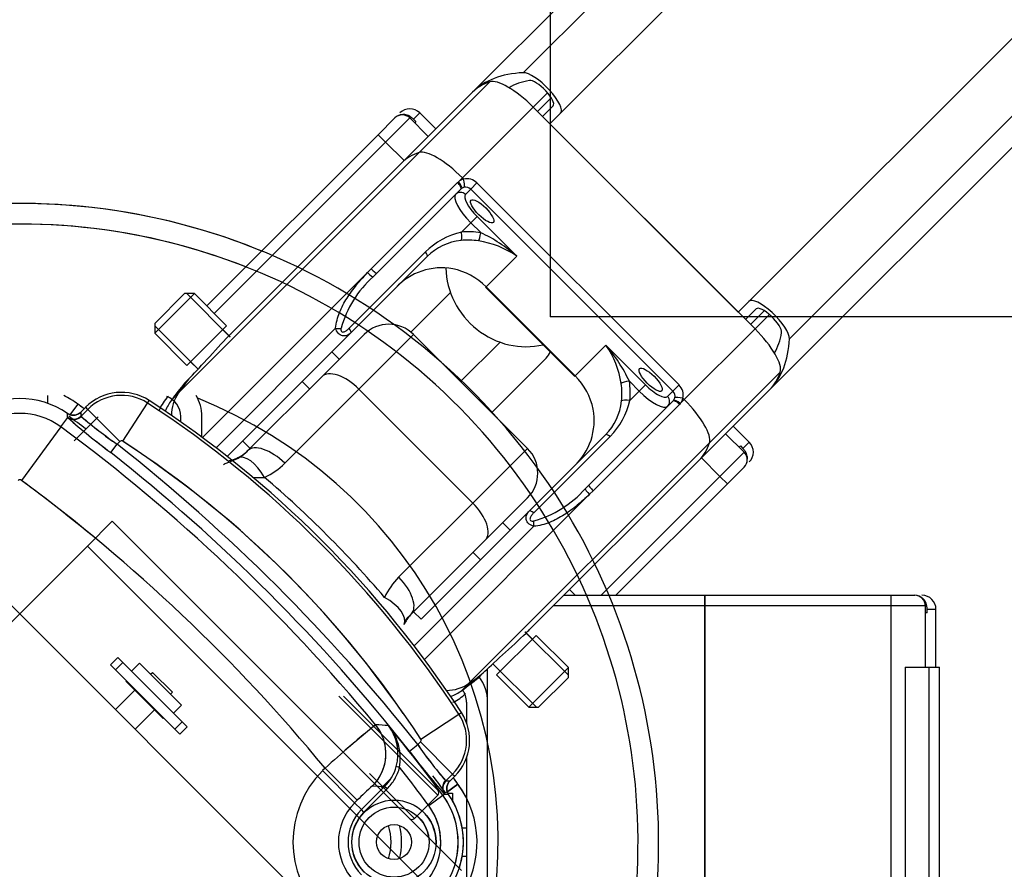
# Model space of a CAD drawing. Units: millimetres. Extents: x 1500 to 15841, y -9100 to 1245.
# Drawn here: x 12734 to 12874, y -1834 to -1713 of the extents above; entities that cross this region are included whole.
import ezdxf

# ---------------------------------------------------------------- set-up
doc = ezdxf.new("R2010")
doc.units = ezdxf.units.MM
doc.layers.add('Default', color=7, linetype='Continuous')

# ---------------------------------------------------------------- blocks, each defined once
blk = doc.blocks.new('SE1')
at = {"layer": 'Default', "color": 7, "linetype": 'Continuous'}
for p, q in [((12809.35, 1244.85), (12809.35, -1755.15)), ((12805.52, -1720.29), (14225.79, -300.03)), ((12810.84, -1726.08), (14229.49, -307.43)), ((12837.71, -1752.95), (14256.36, -334.3)), ((12843.5, -1758.27), (14263.76, -338)), ((12798.28, -1723.09), (13516.18, -1005.18)), ((12840.71, -1765.51), (13558.61, -1047.61)), ((12790.64, -1731.7), (12800.73, -1721.6)), ((12798.28, -1723.09), (12788.19, -1733.18)), ((12806.92, -1725.2), (12808.97, -1723.15)), ((12807.55, -1725.83), (12809.51, -1723.88)), ((12796.83, -1735.3), (12806.92, -1725.2)), ((12838.59, -1756.87), (12806.92, -1725.2)), ((12809.78, -1725.02), (12808.26, -1726.54)), ((12784.8, -1729.14), (12787.19, -1726.75)), ((12789.31, -1726.75), (12785.86, -1730.2)), ((12787.19, -1726.75), (12787.2, -1726.74)), ((12787.2, -1726.73), (12787.2, -1726.74)), ((12789.31, -1726.75), (12789.33, -1726.73)), ((12789.31, -1726.75), (12789.31, -1726.75)), ((12789.31, -1726.75), (12791.96, -1729.41)), ((12790.02, -1727.46), (12789.31, -1726.75)), ((12790.03, -1727.44), (12789.33, -1726.73)), ((12789.85, -1726.92), (12790.74, -1726.03)), ((12790.2, -1727.27), (12789.85, -1726.92)), ((12793.04, -1728.32), (12790.74, -1726.03)), ((12810.84, -1726.08), (12809.32, -1727.6)), ((12790.2, -1727.27), (12790.02, -1727.46)), ((12809.32, -1727.6), (12836.19, -1754.47)), ((12760.34, -1753.6), (12784.8, -1729.14)), ((12785.86, -1730.2), (12784.8, -1729.14)), ((12785.86, -1730.2), (12761.4, -1754.66)), ((12788.51, -1732.85), (12785.86, -1730.2)), ((12790.64, -1731.7), (12756.27, -1766.07)), ((12788.19, -1733.18), (12763.78, -1757.59)), ((12796.83, -1735.3), (12796.25, -1735.87)), ((12796.83, -1735.3), (12797.01, -1735.48)), ((12783.82, -1748.29), (12796.13, -1735.98)), ((12796.64, -1736.89), (12784.58, -1748.95)), ((12796.13, -1735.98), (12796.25, -1735.87)), ((12796.7, -1736.84), (12796.64, -1736.89)), ((12798.02, -1736.92), (12798.91, -1736.03)), ((12798.91, -1736.03), (12827.76, -1764.88)), ((12798.02, -1736.92), (12797.26, -1737.68)), ((12826.87, -1765.77), (12798.02, -1736.92)), ((12798.92, -1740.83), (12798.03, -1741.72)), ((12798.92, -1740.83), (12804.58, -1746.48)), ((12796.69, -1743.06), (12798.03, -1741.72)), ((12799.45, -1743.13), (12798.03, -1741.72)), ((12780.67, -1756.77), (12791.56, -1745.88)), ((12791.81, -1746.53), (12780.91, -1757.42)), ((12804.58, -1746.48), (12800.21, -1750.85)), ((12783.3, -1748.82), (12759.74, -1772.39)), ((12783.3, -1748.82), (12783.82, -1748.29)), ((12784.58, -1748.95), (12784.08, -1749.45)), ((12800.21, -1750.85), (12800.14, -1750.92)), ((12800.14, -1750.92), (12812.87, -1763.65)), ((12800.21, -1750.85), (12812.94, -1763.58)), ((12757.15, -1751.84), (12752.91, -1756.08)), ((12752.91, -1757.49), (12758.57, -1751.84)), ((12758.57, -1751.84), (12757.15, -1751.84)), ((12763.68, -1758.04), (12757.48, -1751.84)), ((12763.16, -1756.43), (12758.57, -1751.84)), ((12795.13, -1751.69), (12789.49, -1757.33)), ((12836.19, -1754.47), (12837.71, -1752.95)), ((15809.35, -1755.15), (12809.35, -1755.15)), ((12838.77, -1754.01), (12837.25, -1755.53)), ((12837.96, -1756.24), (12839.91, -1754.28)), ((12838.59, -1756.87), (12840.64, -1754.82)), ((12752.91, -1756.08), (12752.91, -1757.49)), ((12759.11, -1762.61), (12752.91, -1756.41)), ((12757.51, -1762.09), (12763.16, -1756.43)), ((12752.91, -1757.49), (12757.51, -1762.09)), ((12761.67, -1773.84), (12778.73, -1756.77)), ((12763.69, -1758.02), (12762.63, -1756.96)), ((12780.91, -1757.42), (12763.26, -1775.08)), ((12782.79, -1757.67), (12776.75, -1763.71)), ((12782.05, -1765.48), (12789.86, -1757.67)), ((12806.12, -1773.93), (12789.86, -1757.67)), ((12828.49, -1766.96), (12838.59, -1756.87)), ((12796.57, -1764.39), (12802.2, -1758.76)), ((12812.94, -1763.58), (12817.31, -1759.21)), ((12817.31, -1759.21), (12822.96, -1764.87)), ((12778.19, -1760.14), (12779.25, -1761.21)), ((12779.25, -1761.21), (12778.19, -1760.14)), ((12758.04, -1761.56), (12759.1, -1762.62)), ((12801.06, -1768.74), (12808.77, -1761.03)), ((12812.94, -1763.58), (12812.87, -1763.65)), ((12832.1, -1773.15), (12842.19, -1763.06)), ((12757.16, -1764.64), (12757.8, -1763.99)), ((12766.17, -1774.29), (12776.75, -1763.71)), ((12775.01, -1765.45), (12773.95, -1764.39)), ((12822.07, -1765.76), (12820.66, -1764.34)), ((12822.96, -1764.87), (12822.07, -1765.76)), ((12826.87, -1765.77), (12827.76, -1764.88)), ((12737.68, -1767.52), (12737.68, -1766.37)), ((12755.3, -1767.03), (12756.27, -1766.07)), ((12782.05, -1765.48), (12771.47, -1776.06)), ((12782.05, -1765.48), (12798.31, -1781.74)), ((12820.73, -1767.1), (12822.07, -1765.76)), ((12826.11, -1766.53), (12826.87, -1765.77)), ((12830.61, -1775.6), (12840.71, -1765.51)), ((12741.94, -1767.6), (12740.75, -1769.21)), ((12748.36, -1772.91), (12751.9, -1767.46)), ((12751.9, -1767.46), (12752.14, -1767.1)), ((12814.84, -1779.21), (12826.9, -1767.15)), ((12827.81, -1767.66), (12815.5, -1779.97)), ((12826.9, -1767.15), (12826.96, -1767.09)), ((12827.92, -1767.54), (12827.81, -1767.66)), ((12827.92, -1767.54), (12828.49, -1766.96)), ((12828.31, -1766.78), (12828.49, -1766.96)), ((12743.06, -1768.05), (12742.35, -1768.76)), ((12742.35, -1768.76), (12742.4, -1769.31)), ((12742.4, -1769.31), (12743.36, -1768.36)), ((12743.36, -1768.36), (12743.06, -1768.05)), ((12747.95, -1772.95), (12743.36, -1768.36)), ((12739.52, -1770.86), (12740.5, -1769.54)), ((12740.5, -1769.54), (12740.46, -1769.46)), ((12741.42, -1772.87), (12744.86, -1769.43)), ((12742.4, -1769.31), (12742.44, -1769.38)), ((12739.52, -1770.86), (12733.88, -1778.5)), ((12806.37, -1782.88), (12817.26, -1771.98)), ((12834.38, -1771.83), (12837.04, -1774.48)), ((12837.76, -1773.05), (12835.47, -1770.75)), ((12746.63, -1774.52), (12747.56, -1773.34)), ((12747.95, -1772.95), (12747.56, -1773.34)), ((12765.46, -1772.87), (12766.52, -1773.93)), ((12797.72, -1807.52), (12832.1, -1773.15)), ((12817.91, -1772.23), (12807.02, -1783.12)), ((12837.76, -1773.05), (12836.87, -1773.94)), ((12766.12, -1774.33), (12766.17, -1774.29)), ((12806.12, -1773.93), (12798.31, -1781.74)), ((12833.59, -1777.93), (12837.04, -1774.48)), ((12836.52, -1773.59), (12836.33, -1773.77)), ((12836.33, -1773.77), (12837.04, -1774.48)), ((12837.06, -1774.46), (12836.35, -1773.76)), ((12836.52, -1773.59), (12836.87, -1773.94)), ((12837.06, -1774.46), (12837.04, -1774.48)), ((12837.04, -1774.48), (12837.04, -1774.48)), ((12806.21, -1800), (12830.61, -1775.6)), ((12833.59, -1777.93), (12830.94, -1775.28)), ((12837.04, -1776.6), (12834.65, -1778.99)), ((12837.05, -1776.59), (12837.04, -1776.6)), ((12837.05, -1776.59), (12837.06, -1776.59)), ((12816.62, -1794.9), (12833.59, -1777.93)), ((12834.65, -1778.99), (12818.74, -1794.9)), ((12833.59, -1777.93), (12834.65, -1778.99)), ((12814.34, -1779.71), (12814.84, -1779.21)), ((12815.5, -1779.97), (12814.97, -1780.49)), ((12787.73, -1792.32), (12798.31, -1781.74)), ((12791.4, -1804.05), (12814.97, -1780.49)), ((12800.09, -1787.04), (12806.12, -1781)), ((12790.92, -1798.33), (12806.37, -1782.88)), ((12743.32, -1787.88), (12746.85, -1784.34)), ((12746.85, -1784.34), (12796.7, -1834.19)), ((12802.59, -1784.54), (12803.65, -1785.6)), ((12803.65, -1785.6), (12802.59, -1784.54)), ((12807.02, -1785.06), (12789.95, -1802.12)), ((12800.09, -1787.04), (12789.5, -1797.62)), ((12693.82, -1837.37), (12743.32, -1787.88)), ((12793.17, -1837.73), (12743.32, -1787.88)), ((12799.4, -1789.84), (12798.34, -1788.78)), ((12812.13, -1794.09), (12812.94, -1794.9)), ((12812.94, -1794.9), (12812.13, -1794.09)), ((12811.32, -1794.9), (12831.42, -1794.9)), ((12831.42, -1794.9), (12831.42, -1796.4)), ((12831.42, -1794.9), (12858.02, -1794.9)), ((12831.42, -1796.4), (12831.42, -1794.9)), ((12858.02, -1796.4), (12858.02, -1794.9)), ((12858.02, -1794.9), (12861.4, -1794.9)), ((12861.4, -1794.9), (12861.41, -1794.9)), ((12861.42, -1794.9), (12861.41, -1794.9)), ((12789.86, -1797.27), (12790.92, -1798.33)), ((12831.42, -1796.4), (12809.82, -1796.4)), ((12831.42, -1863.9), (12831.42, -1796.4)), ((12858.02, -1796.4), (12831.42, -1796.4)), ((12831.42, -1796.4), (12831.42, -1863.9)), ((12862.89, -1796.4), (12858.02, -1796.4)), ((12858.02, -1863.9), (12858.02, -1796.4)), ((12862.9, -1796.4), (12862.89, -1796.4)), ((12862.89, -1796.4), (12862.89, -1805.15)), ((12862.9, -1796.4), (12862.92, -1796.4)), ((12862.9, -1797.4), (12862.9, -1796.4)), ((12862.92, -1797.4), (12862.92, -1796.4)), ((12863.16, -1796.9), (12864.42, -1796.9)), ((12863.16, -1797.4), (12863.16, -1796.9)), ((12864.42, -1805.15), (12864.42, -1796.9)), ((12789.5, -1797.62), (12789.46, -1797.67)), ((12863.16, -1797.4), (12862.9, -1797.4)), ((12805.76, -1800.11), (12811.95, -1806.31)), ((12806.83, -1801.16), (12805.77, -1800.1)), ((12801.7, -1806.28), (12807.36, -1800.63)), ((12811.95, -1805.22), (12807.36, -1800.63)), ((12800.42, -1863.9), (12800.42, -1805.44)), ((12801.17, -1804.69), (12802.23, -1805.75)), ((12801.18, -1804.68), (12807.38, -1810.88)), ((12811.95, -1805.22), (12806.3, -1810.88)), ((12811.95, -1806.64), (12811.95, -1805.22)), ((12860, -1805.15), (12863.38, -1805.15)), ((12860, -1805.15), (12860, -1855.15)), ((12863.38, -1805.15), (12864.92, -1805.15)), ((12863.38, -1805.15), (12863.38, -1855.15)), ((12864.92, -1855.15), (12864.92, -1805.15)), ((12799.8, -1805.99), (12799.15, -1806.63)), ((12801.7, -1806.28), (12806.3, -1810.88)), ((12807.71, -1810.88), (12811.95, -1806.64)), ((12796.76, -1808.49), (12797.72, -1807.52)), ((12779.17, -1809.3), (12793.31, -1823.44)), ((12793.31, -1822.73), (12779.87, -1809.3)), ((12797.42, -1810.15), (12797.42, -1813.13)), ((12806.3, -1810.88), (12807.71, -1810.88)), ((12790.88, -1815.43), (12796.33, -1811.89)), ((12796.33, -1811.89), (12796.69, -1811.65)), ((12789.27, -1817.16), (12790.45, -1816.23)), ((12790.45, -1816.23), (12790.84, -1815.84)), ((12790.84, -1815.84), (12795.43, -1820.43)), ((12797.42, -1818.08), (12797.42, -1842.21)), ((12789.99, -1826.77), (12783.55, -1820.33)), ((12795.43, -1820.43), (12794.48, -1821.39)), ((12795.04, -1821.44), (12795.74, -1820.74)), ((12795.43, -1820.43), (12795.74, -1820.74)), ((12794.41, -1821.35), (12794.48, -1821.39)), ((12794.48, -1821.39), (12795.04, -1821.44)), ((12796.19, -1821.86), (12794.58, -1823.04)), ((12789.99, -1826.77), (12793.31, -1823.44)), ((12792.02, -1824.94), (12794.03, -1823.45)), ((12794.03, -1823.45), (12794.25, -1823.29)), ((12794.33, -1823.33), (12794.25, -1823.29)), ((12794.77, -1823.15), (12795.42, -1823.15)), ((12795.42, -1823.15), (12795.42, -1824.15)), ((12795.42, -1824.15), (12795.37, -1824.15)), ((12795.42, -1824.15), (12795.42, -1824.25)), ((12797.42, -1828.15), (12796.81, -1828.15)), ((12796.81, -1832.15), (12797.42, -1832.15))]:
    blk.add_line(p, q, dxfattribs=at)
for centre, radius, start, end in [((12789.33, -1727.44), 2, 45, 135), ((12788.25, -1727.8), 1.5, 44.8842, 134.8721), ((12788.27, -1727.8), 1.5, 45, 62.4558), ((12797.48, -1737.33), 1.91, 104.2793, 129.9874), ((12797.29, -1737.54), 0.92, 103.7037, 129.9489), ((12733.64, -1830.15), 91.19, 67.7404, 198.9825), ((12733.64, -1830.15), 88.25, 68.5421, 198.0479), ((12798.87, -1753.1), 10.27, 102.2767, 135.3447), ((12789.82, -1763.48), 22.51, 49.0236, 64.6781), ((12797.43, -1752.19), 7.98, 95.7437, 134.8065), ((12797.24, -1756.98), 12.81, 55.0503, 81.5879), ((12793.87, -1757.09), 8.94, 79.8446, 137.1136), ((12794.13, -1760.82), 15.17, 131.47, 164.5866), ((12786.32, -1761.21), 5, 45, 135), ((12800.31, -1773.97), 22.51, 25.3219, 40.9764), ((12806.81, -1766.55), 12.81, 8.4121, 34.9497), ((12806.65, -1758.91), 3, 315, 335.3366), ((12803.65, -1802.57), 60, 140.7872, 143.6816), ((12733.64, -1778.82), 13.95, 53.5197, 63.2069), ((12748.18, -1773.18), 7.25, 56.9405, 135), ((12748.18, -1773.18), 6.82, 56.9405, 135), ((12733.64, -1778.82), 12, 55.4714, 124.5286), ((12587.98, -1975.81), 258.95, 53.271, 53.5197), ((12669.08, -1894.71), 151.82, 33.0595, 56.9405), ((12669.08, -1894.71), 152.25, 33.0595, 56.9405), ((12759.1, -1770.75), 6, 135, 157.467), ((12760.94, -1771.18), 7, 143.6816, 158.5735), ((12811.62, -1766.37), 7.96, 315.1569, 354.2928), ((12810.69, -1764.92), 10.27, 314.655, 347.7236), ((12826.25, -1766.5), 0.923, 320.0929, 346.2545), ((12826.46, -1766.31), 1.91, 319.9957, 345.7376), ((12733.64, -1778.82), 9.89, 53.5197, 126.4803), ((12707.02, -1770.08), 33.44, 1.0544, 1.9681), ((12806.75, -1769.93), 8.89, 312.728, 10.3139), ((12802.36, -1699.61), 93.36, 228.5061, 233.3537), ((12587.98, -1975.81), 256.79, 52.8337, 53.5197), ((12783.71, -1721.29), 63.37, 229.3703, 235.224), ((12587.98, -1975.81), 254.89, 39.5843, 53.5197), ((12587.98, -1975.81), 257.8, 38.2441, 51.7559), ((12748.18, -1773.18), 0.328, 56.9405, 135), ((12669.08, -1894.71), 145.33, 33.0595, 56.9405), ((12669.3, -1894.49), 145, 34.7862, 56.9405), ((12836.35, -1774.46), 2, 315, 45), ((12587.98, -1975.81), 256.3, 38.2441, 51.7559), ((12762.63, -1770.75), 5, 290.8376, 313.1999), ((12762.63, -1770.75), 5, 294.819, 313.1999), ((12762.63, -1770.75), 5, 310.9372, 315), ((12765.24, -1773.41), 1.28, 309.6728, 317.3051), ((12767.15, -1775.56), 1.59, 132.2965, 133.1999), ((12766.2, -1774.32), 0.0451, 119.6354, 134.9821), ((12802.59, -1777.47), 5, 315, 45), ((12835.99, -1775.54), 1.5, 315.1279, 45.1158), ((12835.99, -1775.53), 1.5, 9.9229, 45), ((12762.63, -1770.75), 5, 280.4566, 294.819), ((12764.4, -1768.99), 10, 294.819, 315), ((12733.64, -1778.82), 0.4, 53.5197, 126.4803), ((12587.98, -1975.81), 245.4, 50.3896, 53.5197), ((12767.88, -1767.72), 10.37, 264.2989, 273.9178), ((12667.18, -1896.61), 156, 40.5463, 49.4537), ((12802.97, -1769.65), 15.18, 285.4205, 318.523), ((12794.8, -1799.4), 10, 135, 155.181), ((12861.41, -1796.4), 1.5, 359.8842, 89.8721), ((12862.42, -1796.9), 2, 0, 90), ((12861.42, -1796.4), 1.5, 0, 17.4558), ((12793.04, -1801.16), 5, 136.8001, 155.181), ((12793.04, -1801.16), 5, 135, 139.0628), ((12790.35, -1798.52), 1.24, 132.5733, 140.4475), ((12788.23, -1796.64), 1.59, 316.8001, 317.7035), ((12790.77, -1798.96), 1.84, 135.3846, 137.328), ((12761.22, -1760.14), 60, 306.3184, 309.2128), ((12794.42, -1810.15), 6, 0, 36.7867), ((12792.61, -1802.85), 7, 291.4265, 306.3184), ((12794.42, -1810.15), 3, 0, 35.4797), ((12793.04, -1804.69), 6, 293.9969, 315), ((12790.61, -1815.61), 6.82, 315, 33.0595), ((12790.61, -1815.61), 7.25, 315, 33.0595), ((12925.2, -1984.41), 221.51, 129.4584, 131.0183), ((12737.97, -2585.05), 773.05, 86.41621, 86.55499), ((12780.39, -1818.26), 7.58, 7.7115, 38.8609), ((12781.01, -1817.52), 6.63, 4.7832, 37.2623), ((12587.98, -1975.81), 256.26, 36.4803, 39.2982), ((12790.61, -1815.61), 0.328, 315, 33.0595), ((12838.99, -1782.8), 58.94, 214.5559, 220.8498), ((12867.34, -1758.86), 97.43, 216.7476, 221.3926), ((12587.98, -1975.81), 256.79, 36.4803, 37.1663), ((12587.98, -1975.81), 258.95, 36.4803, 36.678), ((12784.97, -1830.15), 13.95, 26.7931, 36.4803), ((12792.96, -1823.09), 0.5, 315, 45), ((12784.97, -1830.15), 11.26, 343.8522, 36.4803), ((12793.7, -1857.06), 33.74, 88.0359, 88.9416), ((12784.97, -1830.15), 12, 341.9326, 34.5286), ((12784.97, -1830.15), 8.77, 353.3225, 36.4803), ((12789.63, -1826.41), 0.5, 225, 315), ((12787.07, -1830.15), 5, 7.2646, 48.7602), ((12787.07, -1830.15), 6, 0, 48.1328), ((12787.07, -1830.15), 6, 356.2265, 0)]:
    blk.add_arc(centre, radius, start, end, dxfattribs=at)
for centre, major_axis, ratio, start_param, end_param in [((12859.21, -1784.01), (-60.93, 60.93), 0.30747, 6.01213, 6.283185), ((12805.4, -1726.72), (-4.95, 4.95), 0.30747, 4.712389, 6.131663), ((12850.63, -1771.95), (-48.49, 48.49), 0.30747, -0.213491, -0.079575), ((12808.01, -1723.25), (-2.83, 2.83), 0.30747, 3.141593, 6.01213), ((12808.01, -1723.25), (-1.77, 1.77), 0.30747, 3.141593, 6.069695), ((12840.71, -1765.51), (42.43, -42.43), 0.30747, 2.99007, 3.141593), ((12788.25, -1727.81), (1.06, -1.06), 0.995093, 1.570796, 3.141593), ((12830.61, -1775.6), (42.43, -42.43), 0.30747, 2.99007, 3.141593), ((12795.3, -1736.82), (-4.95, 4.95), 0.30747, 4.712389, 6.131663), ((12797.56, -1737.38), (-1.41, 1.41), 0.951558, 4.712389, 5.759587), ((12796.79, -1735.7), (0.238, -0.971), 0.266276, 0.160177, 1.730973), ((12795.93, -1736.18), (0.707, -0.707), 0.287145, 0, 1.572005), ((12796.05, -1736.07), (0.641, -0.767), 0.28956, 0.027335, 1.596629), ((12797.35, -1737.6), (-0.707, 0.707), 0.951558, 4.712389, 5.759587), ((12798.99, -1740.76), (3.11, -3.11), 0.30747, 3.141593, 4.712389), ((12796.58, -1738.36), (0.707, -0.707), 0.951558, 1.570796, 3.141591), ((12799.66, -1740.09), (-2.4, 2.4), 0.30747, 0, 1.570796), ((12796.47, -1743.28), (-0.118, 0.993), 0.245976, 3.33309, 4.903887), ((12798.31, -1752.76), (-7.07, 7.07), 0.951558, 5.35589, 5.639684), ((12799.23, -1743.35), (0.165, 0.986), 0.184482, 3.394553, 4.965349), ((12798.09, -1752.97), (-6.36, 6.36), 0.951558, 5.35589, 5.639684), ((12791.1, -1745.82), (-0.707, 0.707), 0.30747, 3.141591, 4.332981), ((12783.36, -1748.76), (0.721, -0.692), 0.091197, 4.710522, 6.233658), ((12783.87, -1748.24), (0.707, -0.707), 0.075836, 4.71118, 6.283184), ((12805.07, -1748.82), (-7.78, 7.78), 0.925285, 0.764129, 2.630618), ((12794.15, -1756.91), (-6.36, 6.36), 0.951558, 4.712389, 5.324944), ((12840.54, -1755.78), (-2.83, 2.83), 0.30747, 3.412648, 6.283185), ((12840.54, -1755.78), (1.77, -1.77), 0.30747, 0.213491, 3.141593), ((12778.93, -1756.58), (0.998, -0.07), 0.211607, 4.530616, 5.339829), ((12780.21, -1756.71), (-0.707, 0.707), 0.30747, 3.141591, 4.332981), ((12837.07, -1758.39), (4.95, -4.95), 0.30747, 0.151523, 1.570796), ((12791.84, -1713.16), (48.49, -48.49), 0.30747, 0.079575, 0.213491), ((12779.78, -1704.58), (-60.93, 60.93), 0.30747, 3.141593, 3.412648), ((12780.29, -1767.24), (3.54, -3.54), 0.497925, 1.570796, 3.141593), ((12806.88, -1769.64), (-6.36, 6.36), 0.951558, 4.099834, 4.712389), ((12798.28, -1723.09), (-42.43, 42.43), 0.30747, 3.141593, 3.293115), ((12803.65, -1802.57), (-42.43, 42.43), 0.848886, 0.101005, 0.151523), ((12820.44, -1764.56), (0.986, 0.165), 0.184482, 1.317836, 2.888632), ((12810.82, -1765.7), (6.36, -6.36), 0.951558, 0.643501, 0.927295), ((12811.03, -1765.48), (7.07, -7.07), 0.951558, 0.643501, 0.927295), ((12823.7, -1764.13), (-2.4, 2.4), 0.30747, 1.570796, 3.141593), ((12826.41, -1766.23), (-1.41, 1.41), 0.951558, 3.665191, 4.712389), ((12761.8, -1770.33), (-4.95, 4.95), 0.848886, 0.151523, 0.696212), ((12823.03, -1764.8), (3.11, -3.11), 0.30747, 4.712389, 6.283185), ((12826.2, -1766.45), (0.707, -0.707), 0.951558, 0.523599, 1.570796), ((12820.51, -1767.32), (0.993, -0.118), 0.245976, 1.379299, 2.950095), ((12825.43, -1767.21), (-0.707, 0.707), 0.951558, 3.141591, 4.712389), ((12827.61, -1767.86), (-0.707, 0.707), 0.287145, 4.71118, 6.283183), ((12827.72, -1767.74), (-0.767, 0.641), 0.28956, 4.686557, 6.25585), ((12828.09, -1767), (-0.971, 0.238), 0.266276, 4.552212, 6.123008), ((12826.97, -1768.49), (-4.95, 4.95), 0.30747, 3.293115, 4.712389), ((12741.34, -1768.25), (-1.5, -0.12), 0.998946, 0.863743, 2.27785), ((12741.39, -1768.33), (-1.13, -0.98), 0.987465, 0.222954, 1.641456), ((12817.97, -1772.69), (0.707, -0.707), 0.30747, 1.950204, 3.14159), ((12788.19, -1733.18), (-42.43, 42.43), 0.30747, 3.141593, 3.293115), ((12766.83, -1779.83), (2.1, -4.54), 0.474408, 1.74343, 3.141593), ((12769.71, -1777.82), (3.54, -3.54), 0.497925, 1.570796, 3.141593), ((12835.98, -1775.54), (-1.06, 1.06), 0.995093, 3.141593, 4.712389), ((12815.03, -1780.43), (-0.692, 0.721), 0.091197, 0.049527, 1.572663), ((12815.55, -1779.92), (-0.707, 0.707), 0.075836, 0, 1.572005), ((12796.55, -1783.5), (3.54, -3.54), 0.497925, 0, 1.570796), ((12807.08, -1783.58), (0.707, -0.707), 0.30747, 1.950204, 3.141591), ((12807.21, -1784.86), (-0.07, 0.998), 0.211607, 0.943356, 1.752569), ((12785.97, -1794.08), (3.54, -3.54), 0.497925, 0, 1.570796), ((12783.96, -1796.96), (4.54, -2.1), 0.474408, 0, 1.398163), ((12861.4, -1796.4), (0, -1.5), 0.995093, 1.570796, 3.141593), ((12761.22, -1760.14), (42.43, -42.43), 0.848886, 6.131663, 6.18218), ((12793.46, -1801.99), (-4.95, 4.95), 0.848886, 2.445381, 2.99007), ((12779.42, -1817.53), (-0.31, -6.49), 0.998888, 1.742002, 2.308379), ((12779.42, -1817.53), (-0.31, -6.49), 0.998888, 0.901445, 1.742002), ((12795.46, -1822.4), (-0.98, -1.13), 0.987465, 4.64173, 6.060231), ((12795.54, -1822.45), (-0.12, -1.5), 0.998946, 4.005336, 5.419442)]:
    blk.add_ellipse(centre, major_axis=major_axis, ratio=ratio, start_param=start_param, end_param=end_param, dxfattribs=at)
for centre in [(12799.66, -1740.09), (12823.7, -1764.13)]:
    blk.add_ellipse(centre, major_axis=(-1.59, 1.59), ratio=0.30747, dxfattribs=at)
for points, knots in [([(12789.85, -1726.92), (12789.79, -1726.86), (12789.73, -1726.81), (12789.61, -1726.71), (12789.55, -1726.66), (12789.36, -1726.54), (12789.24, -1726.47), (12789, -1726.37), (12788.89, -1726.34), (12788.65, -1726.29), (12788.54, -1726.27), (12788.39, -1726.27), (12788.36, -1726.27), (12788.33, -1726.27)], [0, 0, 0, 0, 0.116682, 0.116682, 0.233363, 0.233363, 0.466727, 0.466727, 0.70009, 0.70009, 0.933453, 0.933453, 1, 1, 1, 1]), ([(12778.73, -1756.77), (12778.77, -1756.38), (12778.83, -1756), (12779.03, -1755.26), (12779.15, -1754.89), (12779.44, -1754.17), (12779.6, -1753.82), (12779.96, -1753.13), (12780.16, -1752.8), (12780.78, -1751.82), (12781.24, -1751.19), (12782.23, -1749.98), (12782.75, -1749.39), (12783.3, -1748.82)], [0, 0, 0, 0, 0.125, 0.125, 0.25, 0.25, 0.375, 0.375, 0.5, 0.5, 0.75, 0.75, 1, 1, 1, 1]), ([(12757.8, -1763.99), (12758.4, -1763.4), (12759.33, -1762.38), (12761.41, -1760.09), (12762.55, -1758.84), (12763.59, -1757.77), (12763.7, -1757.66), (12763.81, -1757.56)], [0, 0, 0, 0, 0.472165, 0.472165, 0.94433, 0.94433, 1, 1, 1, 1]), ([(12780.91, -1757.42), (12780.75, -1757.58), (12780.57, -1757.71), (12780.17, -1757.87), (12779.94, -1757.91), (12779.61, -1757.84), (12779.5, -1757.8), (12779.29, -1757.68), (12779.19, -1757.6), (12778.93, -1757.31), (12778.81, -1757.05), (12778.73, -1756.77)], [0, 0, 0, 0, 0.25, 0.25, 0.5, 0.5, 0.625, 0.625, 0.75, 0.75, 1, 1, 1, 1]), ([(12779.5, -1756.79), (12779.49, -1756.87), (12779.48, -1756.95), (12779.5, -1757.1), (12779.52, -1757.17), (12779.61, -1757.28), (12779.68, -1757.31), (12779.82, -1757.32), (12779.89, -1757.3), (12780.09, -1757.23), (12780.21, -1757.15), (12780.45, -1756.98), (12780.56, -1756.88), (12780.67, -1756.77)], [0, 0, 0, 0, 0.125, 0.125, 0.25, 0.25, 0.375, 0.375, 0.5, 0.5, 0.75, 0.75, 1, 1, 1, 1]), ([(12740.44, -1768.93), (12740.59, -1769.03), (12740.75, -1769.1), (12741.08, -1769.19), (12741.26, -1769.2), (12741.61, -1769.17), (12741.77, -1769.13), (12742.09, -1768.98), (12742.23, -1768.88), (12742.35, -1768.76)], [0, 0, 0, 0, 0.25, 0.25, 0.5, 0.5, 0.75, 0.75, 1, 1, 1, 1]), ([(12762.75, -1776.22), (12762.82, -1776.17), (12762.9, -1776.13), (12763.07, -1776.06), (12763.15, -1776.02), (12763.4, -1775.93), (12763.56, -1775.87), (12764.03, -1775.68), (12764.33, -1775.56), (12765.17, -1775.13), (12765.65, -1774.78), (12766.08, -1774.38)], [0, 0, 0, 0, 0.0625, 0.0625, 0.125, 0.125, 0.25, 0.25, 0.5, 0.5, 1, 1, 1, 1]), ([(12837.52, -1775.49), (12837.52, -1775.45), (12837.52, -1775.41), (12837.52, -1775.25), (12837.5, -1775.14), (12837.45, -1774.91), (12837.42, -1774.79), (12837.32, -1774.55), (12837.25, -1774.43), (12837.09, -1774.18), (12836.99, -1774.06), (12836.87, -1773.94)], [0, 0, 0, 0, 0.084689, 0.084689, 0.313516, 0.313516, 0.542344, 0.542344, 0.771172, 0.771172, 1, 1, 1, 1]), ([(12814.97, -1780.49), (12814.4, -1781.04), (12813.82, -1781.56), (12812.62, -1782.54), (12811.99, -1783), (12811.02, -1783.62), (12810.68, -1783.81), (12810, -1784.18), (12809.64, -1784.34), (12808.92, -1784.64), (12808.55, -1784.76), (12807.8, -1784.95), (12807.41, -1785.02), (12807.02, -1785.06)], [0, 0, 0, 0, 0.25, 0.25, 0.5, 0.5, 0.625, 0.625, 0.75, 0.75, 0.875, 0.875, 1, 1, 1, 1]), ([(12807.02, -1785.06), (12806.88, -1785.02), (12806.75, -1784.97), (12806.5, -1784.85), (12806.39, -1784.78), (12806.19, -1784.6), (12806.11, -1784.51), (12805.99, -1784.3), (12805.95, -1784.19), (12805.91, -1783.96), (12805.9, -1783.85), (12805.93, -1783.63), (12805.96, -1783.53), (12806.04, -1783.32), (12806.09, -1783.23), (12806.22, -1783.04), (12806.29, -1782.96), (12806.37, -1782.88)], [0, 0, 0, 0, 0.125, 0.125, 0.25, 0.25, 0.375, 0.375, 0.5, 0.5, 0.625, 0.625, 0.75, 0.75, 0.875, 0.875, 1, 1, 1, 1]), ([(12807.02, -1783.12), (12806.91, -1783.23), (12806.81, -1783.34), (12806.64, -1783.58), (12806.56, -1783.7), (12806.49, -1783.9), (12806.47, -1783.98), (12806.48, -1784.11), (12806.51, -1784.18), (12806.62, -1784.27), (12806.69, -1784.29), (12806.85, -1784.31), (12806.92, -1784.3), (12807, -1784.29)], [0, 0, 0, 0, 0.25, 0.25, 0.5, 0.5, 0.625, 0.625, 0.75, 0.75, 0.875, 0.875, 1, 1, 1, 1]), ([(12863.16, -1796.9), (12863.16, -1796.82), (12863.16, -1796.74), (12863.14, -1796.58), (12863.13, -1796.5), (12863.09, -1796.28), (12863.05, -1796.15), (12862.95, -1795.91), (12862.89, -1795.81), (12862.76, -1795.61), (12862.69, -1795.52), (12862.59, -1795.41), (12862.57, -1795.39), (12862.54, -1795.37)], [0, 0, 0, 0, 0.116682, 0.116682, 0.233363, 0.233363, 0.466727, 0.466727, 0.70009, 0.70009, 0.933453, 0.933453, 1, 1, 1, 1]), ([(12799.8, -1805.99), (12800.39, -1805.39), (12801.41, -1804.46), (12803.7, -1802.38), (12804.95, -1801.24), (12806.09, -1800.13), (12806.26, -1799.96), (12806.42, -1799.8)], [0, 0, 0, 0, 0.456702, 0.456702, 0.913405, 0.913405, 1, 1, 1, 1]), ([(12795.04, -1821.44), (12794.91, -1821.56), (12794.81, -1821.7), (12794.66, -1822.02), (12794.62, -1822.19), (12794.59, -1822.53), (12794.6, -1822.71), (12794.69, -1823.04), (12794.76, -1823.2), (12794.86, -1823.35)], [0, 0, 0, 0, 0.25, 0.25, 0.5, 0.5, 0.75, 0.75, 1, 1, 1, 1])]:
    blk.add_open_spline(points, degree=3, knots=knots, dxfattribs=at)
for points, degree in [([(12766.17, -1774.29), (12765.86, -1774.6), (12765.53, -1774.9), (12765.19, -1775.18)], 3), ([(12766.12, -1774.33), (12766.15, -1774.31), (12766.18, -1774.28)], 2), ([(12788.71, -1798.49), (12788.96, -1798.19), (12789.23, -1797.9), (12789.5, -1797.62)], 3), ([(12789.46, -1797.67), (12789.48, -1797.64), (12789.51, -1797.61)], 2)]:
    blk.add_open_spline(points, degree=degree, dxfattribs=at)
blk = doc.blocks.new('SE')
at = {"layer": 'Default'}
blk.add_blockref('SE1', (0, 0), dxfattribs=at)
blk = doc.blocks.new('SE3')
at = {"layer": 'Default', "color": 7, "linetype": 'Continuous'}
for p, q in [((12737.68, -1767.52), (12737.68, -1766.37)), ((12741.94, -1767.6), (12740.75, -1769.21)), ((12748.36, -1772.91), (12751.9, -1767.46)), ((12751.9, -1767.46), (12752.14, -1767.1)), ((12742.35, -1768.76), (12743.06, -1768.05)), ((12742.4, -1769.31), (12742.35, -1768.76)), ((12743.36, -1768.36), (12742.4, -1769.31)), ((12743.36, -1768.36), (12743.06, -1768.05)), ((12747.95, -1772.95), (12743.36, -1768.36)), ((12739.52, -1770.86), (12740.5, -1769.54)), ((12740.46, -1769.46), (12740.5, -1769.54)), ((12742.44, -1769.38), (12742.4, -1769.31)), ((12756.64, -1770.15), (12756.64, -1769.37)), ((12759.64, -1772.32), (12759.64, -1769.37)), ((12739.52, -1770.86), (12733.88, -1778.5)), ((12746.63, -1774.52), (12747.56, -1773.34)), ((12747.56, -1773.34), (12747.95, -1772.95)), ((12773.46, -1837.37), (12723.97, -1787.88)), ((12747.66, -1803.79), (12746.59, -1804.85)), ((12748.36, -1804.49), (12747.66, -1803.79)), ((12746.59, -1804.85), (12747.3, -1805.55)), ((12747.3, -1805.55), (12748.36, -1804.49)), ((12747.3, -1805.55), (12755.79, -1814.04)), ((12748.36, -1804.49), (12756.85, -1812.98)), ((12749.6, -1805.73), (12750.73, -1804.6)), ((12756.74, -1810.61), (12750.73, -1804.6)), ((12748.82, -1807.22), (12748.89, -1807.14)), ((12752.32, -1806.19), (12752.61, -1805.91)), ((12752.61, -1805.91), (12755.43, -1808.74)), ((12747.3, -1811.21), (12750.06, -1808.45)), ((12754.13, -1812.52), (12748.82, -1807.22)), ((12755.43, -1808.74), (12755.15, -1809.02)), ((12752.89, -1811.28), (12750.13, -1814.04)), ((12756.74, -1810.61), (12755.61, -1811.74)), ((12754.2, -1812.45), (12754.13, -1812.52)), ((12790.88, -1815.43), (12796.33, -1811.89)), ((12756.85, -1812.98), (12755.79, -1814.04)), ((12755.79, -1814.04), (12756.49, -1814.75)), ((12756.49, -1814.75), (12757.56, -1813.69)), ((12757.56, -1813.69), (12756.85, -1812.98)), ((12789.27, -1817.16), (12790.45, -1816.23)), ((12790.84, -1815.84), (12790.45, -1816.23)), ((12790.84, -1815.84), (12795.43, -1820.43)), ((12777.22, -1819.58), (12776.86, -1819.94)), ((12781.81, -1824.17), (12777.22, -1819.58)), ((12787.87, -1819.48), (12787.39, -1819.35)), ((12781.45, -1824.53), (12776.86, -1819.94)), ((12785.3, -1822.41), (12786.77, -1820.93)), ((12786.77, -1820.93), (12785.3, -1822.4)), ((12794.48, -1821.39), (12795.43, -1820.43)), ((12795.74, -1820.74), (12795.04, -1821.44)), ((12795.43, -1820.43), (12795.74, -1820.74)), ((12785.72, -1822.21), (12782.42, -1825.5)), ((12782.78, -1825.86), (12786.07, -1822.56)), ((12784.01, -1822.12), (12785.72, -1822.21)), ((12786.07, -1822.56), (12785.72, -1822.21)), ((12794.48, -1821.39), (12794.41, -1821.35)), ((12795.04, -1821.44), (12794.48, -1821.39)), ((12794.58, -1823.04), (12796.19, -1821.86)), ((12792.02, -1824.94), (12794.03, -1823.45)), ((12794.03, -1823.45), (12794.25, -1823.29)), ((12794.25, -1823.29), (12794.33, -1823.33)), ((12781.45, -1824.53), (12781.81, -1824.17)), ((12782.42, -1825.5), (12781.45, -1824.53)), ((12782.78, -1825.86), (12782.42, -1825.5))]:
    blk.add_line(p, q, dxfattribs=at)
for radius in [6, 5, 2.5]:
    blk.add_circle((12787.07, -1830.15), radius, dxfattribs=at)
for centre, radius, start, end in [((12733.64, -1830.15), 91.19, 341.0175, 112.2596), ((12733.64, -1830.15), 88.25, 341.9521, 111.4579), ((12733.64, -1778.82), 13.95, 53.5197, 63.2069), ((12748.18, -1773.18), 7.25, 56.9405, 135), ((12748.18, -1773.18), 6.82, 56.9405, 135), ((12753.64, -1769.37), 6, 0, 30), ((12733.64, -1778.82), 12, 55.4714, 124.5286), ((12587.98, -1975.81), 258.95, 53.322, 53.5197), ((12669.08, -1894.71), 151.82, 33.0595, 56.9405), ((12669.08, -1894.71), 152.25, 33.0595, 56.9405), ((12753.64, -1769.37), 3, 0, 70.5288), ((12733.64, -1830.15), 68.28, 350.8612, 68.1517), ((12733.64, -1778.82), 9.89, 53.5197, 126.4803), ((12706.73, -1770.09), 33.74, 1.0584, 1.9641), ((12804.93, -1696.45), 97.43, 228.6074, 233.2524), ((12780.99, -1724.8), 58.94, 229.1502, 235.4441), ((12587.98, -1975.81), 254.89, 39.5843, 53.5197), ((12587.98, -1975.81), 257.8, 38.2441, 51.7559), ((12748.18, -1773.18), 0.328, 56.9405, 135), ((12669.08, -1894.71), 145.33, 33.0595, 56.9405), ((12587.98, -1975.81), 256.3, 38.2441, 51.7559), ((12733.64, -1778.82), 0.4, 53.5197, 126.4803), ((12587.98, -1975.81), 245.4, 39.5416, 53.5197), ((12790.61, -1815.61), 6.82, 315, 33.0595), ((12790.61, -1815.61), 7.25, 315, 33.0595), ((12934.59, -1995.34), 235.91, 129.5334, 131.8398), ((12737.93, -2585.76), 773.77, 86.41627, 86.55493), ((12780.39, -1818.26), 7.58, 350.7642, 38.8609), ((12781.01, -1817.52), 6.63, 344.0381, 37.2623), ((12587.98, -1975.81), 256.26, 36.4803, 39.2982), ((12790.61, -1815.61), 0.328, 315, 33.0595), ((12842.5, -1780.08), 63.37, 214.776, 220.6297), ((12864.18, -1761.43), 93.36, 216.6463, 221.4939), ((12781.13, -1817.61), 6.5, 314.9915, 344.5213), ((12587.98, -1975.81), 253.77, 36.4803, 38.0286), ((12787.07, -1830.15), 14.43, 135, 225), ((12587.98, -1975.81), 258.95, 36.4803, 36.729), ((12798.08, -1839.38), 22.26, 129.2032, 136.939), ((12784.97, -1830.15), 13.95, 325.7494, 36.4803), ((12784.97, -1830.15), 11.26, 323.5197, 36.4803), ((12793.71, -1856.77), 33.44, 88.0319, 88.9456), ((12784.97, -1830.15), 12, 325.4714, 34.5286), ((12787.07, -1830.15), 7.94, 135, 225), ((12784.97, -1830.15), 8.77, 323.5197, 36.4803), ((12787.07, -1830.15), 6.57, 135, 225), ((12787.07, -1830.15), 6.07, 135, 225), ((12778.64, -1830.15), 8, 342.7346, 17.2515), ((12778.64, -1830.15), 9.5, 345.4991, 14.487)]:
    blk.add_arc(centre, radius, start, end, dxfattribs=at)
for centre, major_axis, ratio, start_param, end_param in [((12741.34, -1768.25), (-1.5, -0.12), 0.998946, 0.863743, 2.27785), ((12741.39, -1768.33), (-1.13, -0.98), 0.987465, 0.222954, 1.641456), ((12779.42, -1817.53), (-0.31, -6.49), 0.998888, 0.833213, 2.308379), ((12795.46, -1822.4), (-0.98, -1.13), 0.987465, 4.64173, 6.060231), ((12795.54, -1822.45), (-0.12, -1.5), 0.998946, 4.005336, 5.419442)]:
    blk.add_ellipse(centre, major_axis=major_axis, ratio=ratio, start_param=start_param, end_param=end_param, dxfattribs=at)
for points, knots in [([(12742.35, -1768.76), (12742.23, -1768.88), (12742.09, -1768.98), (12741.77, -1769.13), (12741.6, -1769.17), (12741.26, -1769.2), (12741.08, -1769.19), (12740.75, -1769.1), (12740.59, -1769.03), (12740.44, -1768.93)], [0, 0, 0, 0, 0.25, 0.25, 0.5, 0.5, 0.75, 0.75, 1, 1, 1, 1]), ([(12786.07, -1822.56), (12786.5, -1822.13), (12786.87, -1821.66), (12787.32, -1820.88), (12787.46, -1820.61), (12787.69, -1820.05), (12787.79, -1819.77), (12787.87, -1819.48)], [0, 0, 0, 0, 0.5, 0.5, 0.75, 0.75, 1, 1, 1, 1]), ([(12794.86, -1823.35), (12794.76, -1823.2), (12794.69, -1823.04), (12794.6, -1822.71), (12794.59, -1822.53), (12794.62, -1822.18), (12794.66, -1822.02), (12794.81, -1821.7), (12794.91, -1821.56), (12795.04, -1821.44)], [0, 0, 0, 0, 0.25, 0.25, 0.5, 0.5, 0.75, 0.75, 1, 1, 1, 1])]:
    blk.add_open_spline(points, degree=3, knots=knots, dxfattribs=at)
blk = doc.blocks.new('SE2')
at = {"layer": 'Default'}
blk.add_blockref('SE3', (0, 0), dxfattribs=at)

msp = doc.modelspace()

# ---------------------------------------------------------------- block references
for name in ['SE2', 'SE']:
    msp.add_blockref(name, (0, 0))

doc.saveas('drawing.dxf')
